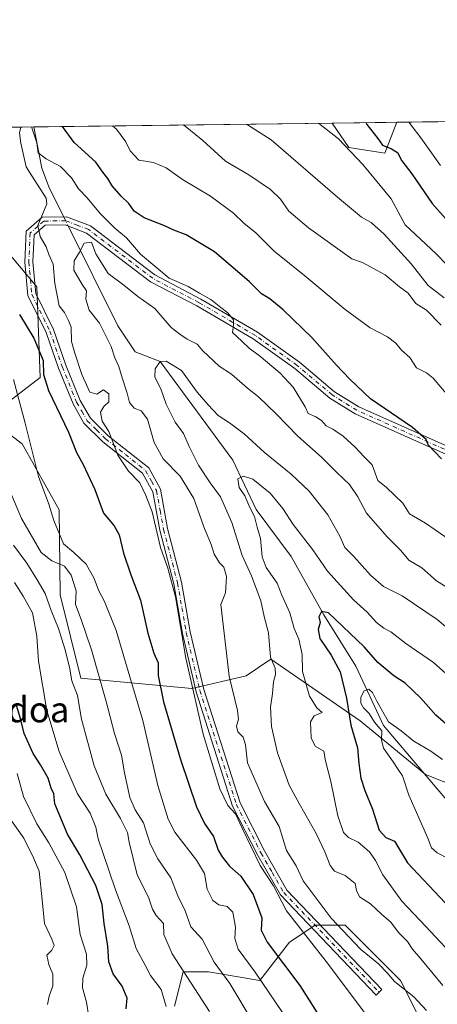
# Model space of a CAD drawing. Units: metres. Extents: x 586894 to 590332, y 4735919 to 4738276.
# Drawn here: x 587671 to 587802, y 4737967 to 4738276 of the extents above; entities that cross this region are included whole.
import ezdxf
from ezdxf.enums import TextEntityAlignment as Align

# ---------------------------------------------------------------- set-up
doc = ezdxf.new("R2010")
doc.units = ezdxf.units.M
doc.header["$MEASUREMENT"] = 0
doc.linetypes.add('DGN Style 4', pattern=[2.6384748266838614, 1.318413404963828, -0.6592067024819142, 0.001648016756204785, -0.6592067024819142])
for name, color, linetype, lineweight in [('Arbolado forestal CxS', 92, 'Continuous', 0), ('Camino Cxs', 7, 'Continuous', 0), ('Camino eje', 30, 'DGN Style 4', 13), ('Comarca CxS', 21, 'Continuous', 0), ('Comunidad Autónoma CxS', 142, 'Continuous', 0), ('Corriente natural lineal', 142, 'Continuous', 13), ('Corriente natural lineal oculto', 9, 'DGN Style 4', 13), ('Curva de nivel maestra', 30, 'Continuous', 30), ('Curva de nivel normal', 30, 'Continuous', 0), ('Entidad de ámbito territorial CxS', 92, 'Continuous', 0), ('Matorral CxS', 135, 'Continuous', 0), ('Municipio CxS', 4, 'Continuous', 0), ('Pastizal CxS', 92, 'Continuous', 0), ('Provincia CxS', 1, 'Continuous', 0), ('Texto cartográfico', 7, 'Continuous', 0)]:
    doc.layers.add(name, color=color, linetype=linetype, lineweight=lineweight)
doc.styles.add('Style-Arial', font='txt')

# ---------------------------------------------------------------- blocks, each defined once
blk = doc.blocks.new('*U9')
at = {"layer": 'Matorral CxS', "color": 135, "linetype": 'Continuous', "lineweight": 0}
for points in [[(587862.7594999997, 4737952.1283, 739.2796999999993), (587841.9276999999, 4737980.6369, 739.8401000000014), (587823.2878999999, 4738009.145300001, 739.363599999997), (587815.8881000001, 4738032.1077, 744.0035999999964), (587798.6684999998, 4738038.907500001, 743.505999999994), (587778.1639, 4738055.831499999, 748.905700000003), (587750.0116999998, 4738075.213500001, 761.0532999999997), (587742.2666999997, 4738069.969699999, 763.3573000000034), (587725.1643000003, 4738065.977700001, 770.4008000000031), (587690.2635000005, 4738069.1965, 788.3705999999949), (587683.7489, 4738095.459100001, 788.6493999999948), (587683.4612999996, 4738122.121300001, 779.0225000000065), (587671.8049, 4738142.949300001, 781.9554000000062), (587660.9212999997, 4738151.086300001, 785.9695999999968), (587677.4612999996, 4738163.749100001, 776.6619999999967), (587676.3655000003, 4738192.257099999, 772.1665000000066), (587658.8224999999, 4738213.090100001, 779.2985999999946)], [(587636.7544, 4738242.0692, 792.9876999999979), (587769.3362999996, 4738243.771000001, 796.7595000000001), (587774.5906999996, 4738236.0437, 796.1022999999988), (587785.8579000002, 4738234.309900001, 799.4738000000071), (587789.6387999998, 4738244.0316, 804.247000000003), (588005.5437000003, 4738246.8029, 849.3151000000071), (588022.7341, 4738233.909700001, 846.9882000000072)]]:
    blk.add_polyline3d(points, dxfattribs=at)

msp = doc.modelspace()

# ---------------------------------------------------------------- linework, layer by layer
at = {"layer": 'Arbolado forestal CxS', "color": 92, "linetype": 'Continuous', "lineweight": 0, "extrusion": (-0.3459607774177875, -0.004440681419871121, 0.9382384669352496), "elevation": -223638.6171589925, "flags": 128}
msp.add_lwpolyline([(-4730309.623402846, 608756.1880430001), (-4730309.623402845, 608777.8288871465)], dxfattribs=at)
at = {"layer": 'Arbolado forestal CxS', "color": 92, "linetype": 'Continuous', "lineweight": 0}
for points in [[(587769.3361999998, 4738243.7711, 796.7595000000001), (587774.5906999996, 4738236.0437, 796.1022999999988), (587785.8579000002, 4738234.309900001, 799.4738000000071), (587789.6388999998, 4738244.0317, 804.2470999999932)], [(587636.7544, 4738242.069300001, 792.9876999999979), (587634.7001, 4738232.827099999, 793.7375999999931), (587658.8224999999, 4738213.090100001, 779.2985999999946), (587676.3655000003, 4738192.257099999, 772.1665000000066), (587677.4612999996, 4738163.749100001, 776.6619999999967), (587660.9212999997, 4738151.086300001, 785.9695999999968), (587671.8049, 4738142.949300001, 781.9554000000062), (587683.4612999996, 4738122.121300001, 779.0225000000065), (587683.7489, 4738095.459100001, 788.6493999999948), (587690.2635000005, 4738069.1965, 788.3705999999949), (587725.1643000003, 4738065.977700001, 770.4008000000031), (587742.2666999997, 4738069.969699999, 763.3573000000034), (587750.0116999998, 4738075.213500001, 761.0532999999997), (587778.1639, 4738055.831499999, 748.905700000003), (587798.6684999998, 4738038.907500001, 743.505999999994), (587815.8881000001, 4738032.1077, 744.0035999999964), (587823.2878999999, 4738009.145300001, 739.363599999997), (587841.9276999999, 4737980.6369, 739.8401000000014), (587862.7594999997, 4737952.1283, 739.2796999999993), (587889.0743000006, 4737931.2949, 727.797200000001), (587925.0330999997, 4737911.8091, 726.4161000000023)], [(587658.8224999999, 4738213.090100001, 779.2985999999946), (587676.3655000003, 4738192.257099999, 772.1665000000066), (587677.4612999996, 4738163.749100001, 776.6619999999967), (587660.9212999997, 4738151.086300001, 785.9695999999968), (587671.8049, 4738142.949300001, 781.9554000000062), (587683.4612999996, 4738122.121300001, 779.0225000000065), (587683.7489, 4738095.459100001, 788.6493999999948), (587690.2635000005, 4738069.1965, 788.3705999999949), (587725.1643000003, 4738065.977700001, 770.4008000000031), (587742.2666999997, 4738069.969699999, 763.3573000000034), (587750.0116999998, 4738075.213500001, 761.0532999999997), (587778.1639, 4738055.831499999, 748.905700000003), (587798.6684999998, 4738038.907500001, 743.505999999994), (587815.8881000001, 4738032.1077, 744.0035999999964), (587823.2878999999, 4738009.145300001, 739.363599999997), (587841.9276999999, 4737980.6369, 739.8401000000014), (587862.7594999997, 4737952.1283, 739.2796999999993)], [(587800.2008999996, 4737955.344699999, 767.094299999997), (587790.8095000006, 4737974.141899999, 764.9753000000055), (587773.3683000002, 4737991.596100001, 764.0457000000025), (587763.9765, 4737991.596100001, 767.3119000000006), (587755.9266999997, 4737986.225299999, 772.866399999999), (587746.5345000001, 4737974.142700001, 780.6680999999954), (587730.4345000006, 4737976.8281, 787.1597999999941), (587722.3843, 4737976.828299999, 790.7032999999938), (587719.7005000003, 4737966.087099999, 794.5853000000062)], [(587800.2008999996, 4737955.344699999, 767.094299999997), (587790.8095000006, 4737974.141899999, 764.9753000000055), (587773.3683000002, 4737991.596100001, 764.0457000000025), (587763.9765, 4737991.596100001, 767.3119000000006), (587755.9266999997, 4737986.225299999, 772.866399999999), (587746.5345000001, 4737974.142700001, 780.6680999999954), (587730.4345000006, 4737976.8281, 787.1597999999941), (587722.3843, 4737976.828299999, 790.7032999999938), (587719.7005000003, 4737966.087099999, 794.5853000000062)]]:
    msp.add_polyline3d(points, dxfattribs=at)
msp.add_3dface([(587769.3362999996, 4738243.771000001, 796.7595000000001), (587789.6387999998, 4738244.0316, 804.247000000003), (587785.8579000002, 4738234.309900001, 799.4738000000071), (587774.5906999996, 4738236.0437, 796.1022999999988)], dxfattribs=at)
at = {"layer": 'Camino Cxs', "color": 7, "linetype": 'Continuous', "lineweight": 0}
msp.add_polyline3d([(587821.5500999996, 4738132.280099999, 777.7688999999956), (587776.5000999998, 4738152.350099999, 773.5449999999983), (587768.6201, 4738157.280099999, 773.0801000000066), (587757.5401, 4738166.5701, 772.0693000000028), (587744.5000999998, 4738175.920100001, 771.3178999999947), (587726.7500999998, 4738186.2501, 770.2688000000054), (587712.1700999998, 4738193.890100001, 769.3034000000043), (587692.0601000004, 4738209.200099999, 767.8718999999984), (587685.2701000003, 4738211.8201, 768.3748999999953), (587679.0601000004, 4738211.700099999, 770.2339999999967), (587675.5100999996, 4738208.620100001, 771.6296000000002), (587675.1201, 4738200.120100001, 772.4398999999976), (587676.0500999996, 4738190.200099999, 772.7704999999987), (587681.6501000002, 4738178.860099999, 773.473299999998), (587685.5301000001, 4738167.620100001, 775.2182999999933), (587690.0401, 4738156.530099999, 772.5920999999945), (587693.2301000003, 4738150.950099999, 772.3616000000038), (587698.8601000002, 4738145.450099999, 771.6437000000006), (587711.5800999999, 4738135.370100001, 773.4772999999988), (587715.2500999998, 4738128.610099999, 774.9863000000041), (587717.4801000003, 4738116.300100001, 769.6863000000012), (587721.8901000004, 4738099.4301, 769.386599999998), (587724.6501000002, 4738083.800100001, 769.2143000000069), (587728.9101, 4738065.630100001, 772.3582000000025), (587740.3201000001, 4738029.970100001, 773.4737000000023), (587747.9901000002, 4738014.880100001, 773.3334999999935), (587755.0800999999, 4738002.600099999, 772.0072999999975), (587784.9501, 4737971.3201, 767.5895000000019), (587783.1401000004, 4737969.590100001, 768.3997999999993), (587753.0601000004, 4738001.090100001, 774.9986000000063), (587745.7901, 4738013.690099999, 774.5087999999961), (587738.0000999998, 4738029.020099999, 774.1251999999951), (587726.5000999998, 4738064.960100001, 773.857600000003), (587722.2001, 4738083.290100001, 770.1512999999978), (587719.4501, 4738098.9001, 770.5675000000047), (587715.0401, 4738115.7601, 771.6894999999931), (587712.8601000002, 4738127.770099999, 777.7673000000068), (587709.6300999997, 4738133.7301, 774.3175000000047), (587697.2001, 4738143.5701, 771.5434999999999), (587691.2301000003, 4738149.4101, 773.0494999999937), (587687.7901, 4738155.440099999, 773.172000000006), (587683.1901000004, 4738166.7501, 778.2556000000042), (587679.3400999998, 4738177.9001, 776.5791000000027), (587673.6101000002, 4738189.5101, 773.9082000000053), (587672.6201, 4738200.0601, 772.569399999993), (587673.0701000001, 4738209.800100001, 772.220100000006), (587678.1001000004, 4738214.1801, 770.7497000000003), (587685.7100999998, 4738214.3301, 768.5219999999972), (587693.2901, 4738211.4101, 768.8288999999932), (587713.5201000003, 4738196.0101, 770.6064000000042), (587727.9600999998, 4738188.440099999, 771.2597999999998), (587745.8601000002, 4738178.020099999, 771.7897999999988), (587759.0701000001, 4738168.550100001, 772.6364000000032), (587770.0900999998, 4738159.3101, 774.3448000000063), (587777.6801000005, 4738154.5601, 774.5078999999969), (587822.7301000003, 4738134.5001, 778.5632000000041)], dxfattribs=at)
msp.add_polyline3d([(587821.5500999996, 4738132.280099999, 777.7688999999956), (587776.5000999998, 4738152.350099999, 773.5449999999983), (587768.6201, 4738157.280099999, 773.0801000000066), (587757.5401, 4738166.5701, 772.0693000000028), (587744.5000999998, 4738175.920100001, 771.3178999999947), (587726.7500999998, 4738186.2501, 770.2688000000054), (587712.1700999998, 4738193.890100001, 769.3034000000043), (587692.0601000004, 4738209.200099999, 767.8718999999984), (587685.2701000003, 4738211.8201, 768.3748999999953), (587679.0601000004, 4738211.700099999, 770.2339999999967), (587675.5100999996, 4738208.620100001, 771.6296000000002), (587675.1201, 4738200.120100001, 772.4398999999976), (587676.0500999996, 4738190.200099999, 772.7704999999987), (587681.6501000002, 4738178.860099999, 773.473299999998), (587685.5301000001, 4738167.620100001, 775.2182999999933), (587690.0401, 4738156.530099999, 772.5920999999945), (587693.2301000003, 4738150.950099999, 772.3616000000038), (587698.8601000002, 4738145.450099999, 771.6437000000006), (587711.5800999999, 4738135.370100001, 773.4772999999988), (587715.2500999998, 4738128.610099999, 774.9863000000041), (587717.4801000003, 4738116.300100001, 769.6863000000012), (587721.8901000004, 4738099.4301, 769.386599999998), (587724.6501000002, 4738083.800100001, 769.2143000000069), (587728.9101, 4738065.630100001, 772.3582000000025), (587740.3201000001, 4738029.970100001, 773.4737000000023), (587747.9901000002, 4738014.880100001, 773.3334999999935), (587755.0800999999, 4738002.600099999, 772.0072999999975), (587784.9501, 4737971.3201, 767.5895000000019), (587783.1401000004, 4737969.590100001, 768.3997999999993), (587753.0601000004, 4738001.090100001, 774.9986000000063), (587745.7901, 4738013.690099999, 774.5087999999961), (587738.0000999998, 4738029.020099999, 774.1251999999951), (587726.5000999998, 4738064.960100001, 773.857600000003), (587722.2001, 4738083.290100001, 770.1512999999978), (587719.4501, 4738098.9001, 770.5675000000047), (587715.0401, 4738115.7601, 771.6894999999931), (587712.8601000002, 4738127.770099999, 777.7673000000068), (587709.6300999997, 4738133.7301, 774.3175000000047), (587697.2001, 4738143.5701, 771.5434999999999), (587691.2301000003, 4738149.4101, 773.0494999999937), (587687.7901, 4738155.440099999, 773.172000000006), (587683.1901000004, 4738166.7501, 778.2556000000042), (587679.3400999998, 4738177.9001, 776.5791000000027), (587673.6101000002, 4738189.5101, 773.9082000000053), (587672.6201, 4738200.0601, 772.569399999993), (587673.0701000001, 4738209.800100001, 772.220100000006), (587678.1001000004, 4738214.1801, 770.7497000000003), (587685.7100999998, 4738214.3301, 768.5219999999972), (587693.2901, 4738211.4101, 768.8288999999932), (587713.5201000003, 4738196.0101, 770.6064000000042), (587727.9600999998, 4738188.440099999, 771.2597999999998), (587745.8601000002, 4738178.020099999, 771.7897999999988), (587759.0701000001, 4738168.550100001, 772.6364000000032), (587770.0900999998, 4738159.3101, 774.3448000000063), (587777.6801000005, 4738154.5601, 774.5078999999969), (587822.7301000003, 4738134.5001, 778.5632000000041)], dxfattribs=at)
at = {"layer": 'Camino eje', "color": 30, "linetype": 'DGN Style 4', "lineweight": 13}
msp.add_polyline3d([(587822.1401000004, 4738133.390100001, 778.1233000000066), (587799.6151000002, 4738143.420100001, 775.8225999999996), (587777.0900999998, 4738153.4551, 773.9903999999952), (587769.3551000003, 4738158.295100001, 773.6040999999968), (587758.3051000005, 4738167.5601, 772.1941999999982), (587745.1801000005, 4738176.970100001, 771.4688000000025), (587727.3551000003, 4738187.345100001, 770.6460999999982), (587712.8450999996, 4738194.950099999, 769.9190999999992), (587692.6750999996, 4738210.3051, 768.2410999999993), (587689.2801000001, 4738211.6151, 768.0543999999937), (587685.4901000002, 4738213.075099999, 768.3254000000015), (587678.5800999999, 4738212.940099999, 770.3384999999981), (587676.8051000005, 4738211.4001, 770.9820999999939), (587674.2901, 4738209.210100001, 771.9061999999976), (587673.8701, 4738200.090100001, 772.5062000000034), (587674.8300999999, 4738189.8551, 773.3093999999984), (587680.4951, 4738178.380100001, 774.9186000000045), (587684.3601000002, 4738167.1851, 776.8095999999932), (587688.9151, 4738155.985099999, 772.8634000000021), (587690.5100999996, 4738153.1951, 772.7266999999993), (587692.2301000003, 4738150.1801, 772.5236000000006), (587695.2150999998, 4738147.2601, 772.2437000000064), (587698.0301000001, 4738144.5101, 771.5053000000045), (587704.2451, 4738139.590100001, 770.7250000000058), (587710.6051000003, 4738134.550100001, 773.898000000001), (587712.4401000004, 4738131.170100001, 776.6956000000064), (587714.0551000005, 4738128.190099999, 776.344299999997), (587715.1700999998, 4738122.0351, 772.4603999999963), (587716.2600999996, 4738116.030099999, 770.686600000001), (587720.6700999998, 4738099.165100001, 769.9700000000012), (587722.0500999996, 4738091.350099999, 769.9263000000064), (587723.4250999996, 4738083.545100001, 769.630799999999), (587727.7050999999, 4738065.295100001, 773.193499999994), (587739.1601, 4738029.495100001, 773.7556000000042), (587746.8901000004, 4738014.2851, 773.8120000000055), (587750.4351000004, 4738008.145099999, 771.9229999999953), (587754.0701000001, 4738001.845100001, 773.4045000000042), (587784.0450999998, 4737970.4551, 767.9864999999991)], dxfattribs=at)
at = {"layer": 'Comarca CxS', "color": 21, "linetype": 'Continuous', "lineweight": 0, "flags": 128}
msp.add_lwpolyline([(587131.4685284917, 4735921.839750206), (586923.4500006592, 4735919.169982604), (586921.2128916727, 4736097.013996873), (586894.3500006594, 4738232.539982582), (587475.5311218632, 4738239.999812448), (588145.8033500175, 4738248.60318342), (590160.4868587529, 4738274.462929486), (590302.0500006849, 4738276.279982579), (590305.9878976278, 4737975.030866439), (590310.2751412962, 4737647.056725821), (590332.2900006847, 4735962.919982603), (590006.7072385452, 4735958.741362942), (588645.6357395084, 4735941.272993033)], close=True, dxfattribs=at)
at = {"layer": 'Comunidad Autónoma CxS', "color": 142, "linetype": 'Continuous', "lineweight": 0, "flags": 128}
msp.add_lwpolyline([(587131.4685284917, 4735921.839750206), (586923.4500006592, 4735919.169982604), (586921.2128916727, 4736097.013996873), (586894.3500006594, 4738232.539982582), (587475.5311218632, 4738239.999812448), (588145.8033500175, 4738248.60318342), (590160.4868587529, 4738274.462929486), (590302.0500006849, 4738276.279982579), (590305.9878976278, 4737975.030866439), (590310.2751412962, 4737647.056725821), (590332.2900006847, 4735962.919982603), (590006.7072385452, 4735958.741362942), (588645.6357395084, 4735941.272993033)], close=True, dxfattribs=at)
at = {"layer": 'Corriente natural lineal', "color": 142, "linetype": 'Continuous', "lineweight": 13}
for points in [[(587675.4785000002, 4738242.566299999, 771.5118999999977), (587675.4801000003, 4738242.5601, 771.5106999999989), (587677.9600999998, 4738229.5701, 769.9725000000036), (587680.4200999998, 4738223.190099999, 769.718599999993), (587684.8404000001, 4738214.312999999, 768.6585999999952)], [(587686.2761000004, 4738211.4319, 767.7897999999988), (587701.9101, 4738180.030099999, 763.9017000000022), (587707.3201000001, 4738171.8301, 762.9217999999966), (587715.1799999997, 4738168.75, 761.146900000007), (587738.0751, 4738137.813899999, 756.5366999999969), (587745.3501000004, 4738122.280099999, 755.4931999999973), (587756.4173999997, 4738107.460000001, 752.6499000000041), (587766.6374000004, 4738089.119999999, 750.2436000000016), (587776.7704999996, 4738072.990900001, 749.0103999999993), (587785.4444000004, 4738054.3518, 747.1208999999944), (587793.6112000003, 4738044.706900001, 744.621499999994), (587816.8901000004, 4738017.200099999, 741.0515000000014), (587828.4901000002, 4738002.8201, 739.9208000000073), (587841.4801000003, 4737995.620100001, 737.0874999999943), (587852.2600999996, 4737986.770099999, 736.8505000000005), (587862.4301000005, 4737977.350099999, 734.5329000000056), (587870.8601000002, 4737964.5601, 733.8332999999984)]]:
    msp.add_polyline3d(points, dxfattribs=at)
at = {"layer": 'Corriente natural lineal oculto', "color": 9, "linetype": 'DGN Style 4', "lineweight": 13, "extrusion": (0.116217814983543, -0.2332208306705396, 0.9654540194239156), "elevation": -1036008.725387725, "flags": 128}
msp.add_lwpolyline([(2639275.768477791, 3841478.657657302), (2639275.768477791, 3841475.323472973)], dxfattribs=at)
at = {"layer": 'Curva de nivel maestra', "color": 30, "linetype": 'Continuous', "lineweight": 30, "flags": 128}
for points, elevation in [([(587803.6900000004, 4738138.190099999), (587799.4800000004, 4738142.5701), (587798.9000000004, 4738144.290100001), (587794.6299999999, 4738148.0101), (587781.3300000001, 4738157.040100001), (587774.8399999999, 4738163.2601), (587770.5599999996, 4738167.7601), (587762.8700000001, 4738176.360099999), (587753.8600000005, 4738185.0801), (587749.6799999997, 4738188.520099999), (587747.0700000003, 4738190.120100001), (587743.2400000002, 4738193.9901), (587732.2400000002, 4738203.280099999), (587723.3600000005, 4738208.6601), (587719.5199999996, 4738210.0801), (587716.3200000003, 4738211.530099999), (587710.1699999999, 4738214.0101), (587707.0599999996, 4738216.090100001), (587705.3499999996, 4738218.440099999), (587702.8799999999, 4738220.7501), (587700.0999999996, 4738224.050100001), (587698.7599999999, 4738226.340100001), (587697.1100000005, 4738228.360099999), (587694.9600000001, 4738231.530099999), (587688.1399999997, 4738237.710100001), (587684.4654000001, 4738242.681600001)], 775), ([(587779.9337999999, 4738243.907000001), (587780.25, 4738243.340100001), (587783.6500000004, 4738238.940099999), (587785.0899999999, 4738236.8201), (587787.9199999999, 4738235.620100001), (587789.8200000003, 4738234.520099999), (587791.2100000001, 4738231.920100001), (587794.4199999999, 4738227.790100001), (587800.7300000004, 4738218.440099999), (587809.8499999996, 4738208.220100001)], 800.0000000000001), ([(587670.9100000003, 4738183.5801), (587675.4000000004, 4738176.130100001), (587678.3799999999, 4738169.0801), (587678.4800000004, 4738164.710100001), (587680.0700000003, 4738159.720100001), (587686.3099999996, 4738146.620100001), (587688.8399999999, 4738140.1601), (587690.9699999997, 4738136.4001), (587694.5999999996, 4738128.5801), (587697.3600000005, 4738121.120100001), (587700.75, 4738117.130100001), (587702.2599999999, 4738114.340100001), (587703.6200000001, 4738108.530099999), (587705.8099999996, 4738102.0601), (587709, 4738093.720100001), (587711.2999999998, 4738083.370100001), (587713.2100000001, 4738077.050100001), (587714.5499999998, 4738074.0601), (587714.5599999996, 4738070.0601), (587716.25, 4738061.800100001), (587721.6200000001, 4738043.670100001), (587726.6699999999, 4738028.720100001), (587729.1399999997, 4738023.530099999), (587732.0199999996, 4738019.4101), (587733.4000000004, 4738015.120100001), (587734.7000000002, 4738013.090100001), (587737.04, 4738010.100099999), (587740.5700000003, 4738006.960100001), (587744.5, 4738001.2301), (587747.1299999999, 4737993.860099999), (587746.9199999999, 4737989.9801), (587748.8399999999, 4737986.2301), (587759.1500000004, 4737972.550100001), (587774.0499999998, 4737949.120100001)], 775), ([(587805.9100000003, 4738054.1601), (587801.9100000003, 4738057.620100001), (587797.1799999997, 4738062.9101), (587792.2699999996, 4738067.640100001), (587788.7100000001, 4738069.970100001), (587783.6600000003, 4738074.190099999), (587779.3700000001, 4738079.050100001), (587768.1200000001, 4738089.8101), (587765.9000000004, 4738090.1601), (587765.1500000004, 4738088.4801), (587765.5099999999, 4738086.7601), (587764.8799999999, 4738084.4801), (587765.4100000003, 4738081.720100001), (587769, 4738076.5001), (587771.7699999996, 4738071.2401), (587773.79, 4738062.970100001), (587775.1399999997, 4738054.460100001), (587777.25, 4738047.3101), (587777.6500000004, 4738042.380100001), (587778.3700000001, 4738037.7601), (587779.5999999996, 4738033.850099999), (587782.0300000003, 4738028.050100001), (587784.0499999998, 4738021.450099999), (587786.2100000001, 4738019.0801), (587788.9199999999, 4738017.9801), (587793.0199999996, 4738011.100099999), (587804.8399999999, 4737998.600099999)], 750), ([(587704.5199999996, 4737965.2401), (587704.8600000005, 4737968.550100001), (587703.2400000002, 4737972.4001), (587700.4600000001, 4737976.300100001), (587699.04, 4737980.020099999), (587698.7100000001, 4737984.9801), (587697.6200000001, 4737992.0601), (587696.9900000002, 4737998.040100001), (587694.9500000002, 4738004.0001), (587689.9600000001, 4738013.6801), (587686.0700000003, 4738020.120100001), (587682.04, 4738029.7301), (587681.7199999997, 4738032.850099999), (587680.9500000002, 4738034.6801), (587679.9400000004, 4738037.7401), (587677.5800000001, 4738041.960100001), (587675.1900000004, 4738045.4901), (587672.3799999999, 4738051.770099999), (587671.2400000002, 4738056.540100001), (587669.9800000004, 4738060.640100001)], 800)]:
    msp.add_lwpolyline(points, dxfattribs=dict(at, elevation=elevation))
at = {"layer": 'Curva de nivel normal', "color": 30, "linetype": 'Continuous', "lineweight": 0, "flags": 128}
for points, elevation in [([(587793.4565000003, 4738244.080700001), (587797.2000000002, 4738239.120100001), (587803.3399999999, 4738230.460100001)], 805.0000000000001), ([(587781.6699999999, 4737961.110099999), (587767.4600000001, 4737980.100099999), (587754.9500000002, 4737996.0101), (587750.8300000001, 4738003.890100001), (587746.6299999999, 4738010.280099999), (587740.9400000004, 4738022.040100001), (587738.9000000004, 4738026.5601), (587736.4800000004, 4738029.200099999), (587733.9600000001, 4738034.460100001), (587728.7199999997, 4738051.630100001), (587723.3200000003, 4738075.4901), (587720.0300000003, 4738094.790100001), (587717.6200000001, 4738103.840100001), (587715.3200000003, 4738110.3201), (587712.6799999997, 4738121.520099999), (587710.6600000003, 4738126.670100001), (587708.8399999999, 4738130.690099999), (587705.2599999999, 4738134.3301), (587701.8300000001, 4738139.300100001), (587699.0899999999, 4738146.7401), (587697, 4738150.040100001), (587696.4699999997, 4738152.9001), (587697.4900000002, 4738154.670100001), (587699.0199999996, 4738156.120100001), (587699.0199999996, 4738158.620100001), (587697.3499999996, 4738159.870100001), (587695.3200000003, 4738158.4801), (587693.0800000001, 4738159.200099999), (587690.5, 4738164.6801), (587688.3799999999, 4738171.380100001), (587687.3200000003, 4738175.050100001), (587687.1600000003, 4738179.5601), (587686.3300000001, 4738181.690099999), (587685.0599999996, 4738184.1601), (587683.3799999999, 4738186.340100001), (587682.0199999996, 4738193.300100001), (587681.4900000002, 4738199.450099999), (587680.1799999997, 4738202.4301), (587679.2800000003, 4738204.880100001), (587677.4600000001, 4738208.1501), (587676.6799999997, 4738211.540100001), (587679.5099999999, 4738218.380100001), (587679.2999999998, 4738220.120100001), (587674.7800000003, 4738227.170100001), (587673.0700000003, 4738230.0601), (587671.3799999999, 4738237.5001), (587670.9500000002, 4738240.7401), (587671.3812999995, 4738242.513800001)], 770), ([(587674.6764000002, 4738242.556), (587676.4299999997, 4738237.5701), (587676.8200000003, 4738234.4301), (587679.3700000001, 4738232.5101), (587683.7999999998, 4738230.1601), (587687.2599999999, 4738226.5701), (587689.4800000004, 4738223.050100001), (587692.2000000002, 4738220.280099999), (587696.3399999999, 4738215.370100001), (587700.9000000004, 4738210.7601), (587704.5999999996, 4738207.640100001), (587709.0599999996, 4738202.590100001), (587718, 4738194.960100001), (587724, 4738192.380100001), (587727.5999999996, 4738190.2401), (587731.1799999997, 4738188.2501), (587734.2300000004, 4738185.7601), (587736.5099999999, 4738184.110099999), (587738.29, 4738181.9301), (587738.29, 4738180.190099999), (587737.9000000004, 4738177.870100001), (587740.9299999997, 4738175.200099999), (587743.3399999999, 4738172.850099999), (587746.3899999997, 4738170.670100001), (587752.9100000003, 4738165.170100001), (587757.0599999996, 4738160.770099999), (587760.79, 4738154.5801), (587761.7599999999, 4738152.4901), (587764.1500000004, 4738151.420100001), (587765.9500000002, 4738150.220100001), (587767.3799999999, 4738148.550100001), (587769.5199999996, 4738147.520099999), (587772.7199999997, 4738145.340100001), (587776.5199999996, 4738141.9001), (587779.4199999999, 4738138.800100001), (587781.9100000003, 4738136.290100001), (587783.6399999997, 4738131.360099999), (587786.4500000002, 4738129.1601), (587791.54, 4738124.2501), (587793.6799999997, 4738120.860099999), (587798.6799999997, 4738117.9301), (587807.7699999996, 4738111.620100001)], 770), ([(587805.2599999999, 4738158.600099999), (587801.04, 4738163.5601), (587798.9400000004, 4738165.200099999), (587795.7999999998, 4738166.850099999), (587793.7400000002, 4738170.050100001), (587791.1100000005, 4738172.4101), (587789.3799999999, 4738174.520099999), (587786.75, 4738176.5701), (587781.2599999999, 4738179.4101), (587773.3600000005, 4738185.1801), (587760.7100000001, 4738195.7501), (587751.0800000001, 4738203.460100001), (587745.2599999999, 4738209.300100001), (587741.4900000002, 4738212.270099999), (587738.3099999996, 4738215.390100001), (587730.9900000002, 4738220.7501), (587722.2100000001, 4738225.9801), (587717.1100000005, 4738229.690099999), (587713.1200000001, 4738231.360099999), (587708.5199999996, 4738232.140100001), (587705.7800000003, 4738235.0001), (587704.3700000001, 4738237.920100001), (587701.4600000001, 4738241.8101), (587700.1558999997, 4738242.883099999)], 780), ([(587722.5248999996, 4738243.1702), (587728.6699999999, 4738238.2401), (587735.79, 4738231.8301), (587743.1299999999, 4738227.520099999), (587749.8799999999, 4738222.890100001), (587753, 4738219.8101), (587755.6799999997, 4738216.0601), (587761.8499999996, 4738210.790100001), (587775.4900000002, 4738201.100099999), (587778.8099999996, 4738199.9301), (587786.0099999999, 4738196.050100001), (587790.4699999997, 4738192.2501), (587793.2199999997, 4738190.2501), (587795.6699999999, 4738187.020099999), (587799.0099999999, 4738184.9801), (587803.6100000005, 4738180.220100001)], 785), ([(587742.3903000001, 4738243.425200001), (587750.1100000005, 4738238.5101), (587770.9400000004, 4738220.470100001), (587778.5099999999, 4738214.220100001), (587781.5999999996, 4738212.5001), (587785.6500000004, 4738208.800100001), (587794.1200000001, 4738199.470100001), (587799.5300000003, 4738192.6501), (587804.5800000001, 4738188.800100001)], 790), ([(587764.9924999997, 4738243.715299999), (587771.3200000003, 4738238.780099999), (587778.9500000002, 4738230.7501), (587787.8200000003, 4738219.9001), (587792.2999999998, 4738211.770099999), (587802, 4738202.690099999), (587811.75, 4738192.5801)], 795), ([(587807.1799999997, 4738096.710100001), (587802.1500000004, 4738099.870100001), (587797.5099999999, 4738103.890100001), (587793.4600000001, 4738106.340100001), (587790.9500000002, 4738109.350099999), (587786.5999999996, 4738113.6601), (587780.0800000001, 4738121.140100001), (587777.3600000005, 4738126.270099999), (587774.7599999999, 4738130.110099999), (587770.7699999996, 4738133.9301), (587765.9199999999, 4738138.7601), (587758.5199999996, 4738145.350099999), (587751.6799999997, 4738152.390100001), (587746.1100000005, 4738157.690099999), (587742.6900000004, 4738160.420100001), (587737.6699999999, 4738164.840100001), (587733.79, 4738167.280099999), (587728.5800000001, 4738172.170100001), (587726.8200000003, 4738174.300100001), (587723.6900000004, 4738175.870100001), (587721.3399999999, 4738177.390100001), (587718.6699999999, 4738179.530099999), (587713.5499999998, 4738185.460100001), (587708.2000000002, 4738189.200099999), (587703.7999999998, 4738192.840100001), (587698.8200000003, 4738196.520099999), (587694.9500000002, 4738202.6501), (587693.5899999999, 4738206.360099999), (587691.3200000003, 4738205.960100001), (587689.8600000005, 4738203.210100001), (587688.1500000004, 4738200.460100001), (587688.0599999996, 4738197.5001), (587690.6699999999, 4738192.9901), (587692.04, 4738191.0101), (587691.8600000005, 4738188.350099999), (587692.8399999999, 4738184.9001), (587696.1200000001, 4738180.8301), (587699.79, 4738173.4901), (587700.9000000004, 4738169.9301), (587702.2199999997, 4738167.2501), (587703.25, 4738163.6601), (587704.79, 4738158.880100001), (587705.5599999996, 4738155.880100001), (587707.0099999999, 4738154.100099999), (587709.2199999997, 4738153.2501), (587711.1699999999, 4738150.700099999), (587713.2699999996, 4738143.3101), (587716.1799999997, 4738138.220100001), (587721.4400000004, 4738132.700099999), (587725.8099999996, 4738125.7301), (587728.9400000004, 4738116.860099999), (587731.2699999996, 4738111.2401), (587732.1600000003, 4738108.2301), (587733.8399999999, 4738105.4801), (587735.1900000004, 4738104.110099999), (587736.0700000003, 4738101.210100001), (587735.7699999996, 4738096.050100001), (587734.3200000003, 4738092.390100001), (587736.9100000003, 4738069.8101), (587739.5599999996, 4738059.040100001), (587739.8399999999, 4738056.340100001), (587739.2199999997, 4738054.170100001), (587739.6399999997, 4738052.380100001), (587741.2599999999, 4738050.6601), (587742.04, 4738048.300100001), (587742.6799999997, 4738042.5701), (587745.2599999999, 4738036.620100001), (587748.0599999996, 4738030.4901), (587752.5899999999, 4738022.5601), (587754.9299999997, 4738015.0801), (587757.9400000004, 4738010.1801), (587760.2199999997, 4738005.530099999), (587769.04, 4737993.770099999), (587778.2599999999, 4737984.0101), (587783.8600000005, 4737979.340100001), (587786.6600000003, 4737976.540100001), (587788.9500000002, 4737973.8101), (587795.0199999996, 4737969.020099999), (587799.0300000003, 4737964.690099999)], 765), ([(587804.0800000001, 4737972.5601), (587797.2400000002, 4737980.9901), (587794.6299999999, 4737984.020099999), (587793.0099999999, 4737986.420100001), (587790.2199999997, 4737989.290100001), (587787.7400000002, 4737992.5001), (587784.9800000004, 4737994.860099999), (587781.3200000003, 4737998.280099999), (587777.9400000004, 4738000.450099999), (587776.9500000002, 4738002.4101), (587776.5700000003, 4738004.630100001), (587773.3700000001, 4738007.190099999), (587770, 4738008.5801), (587768.6399999997, 4738010.3201), (587766.9900000002, 4738014.620100001), (587764.2199999997, 4738020.4001), (587758.8799999999, 4738029.8201), (587755.75, 4738035.620100001), (587752.1600000003, 4738045.7301), (587750.2400000002, 4738054.0601), (587749.9100000003, 4738060.0601), (587750.5300000003, 4738064.390100001), (587750.8200000003, 4738068.0601), (587751.5199999996, 4738070.390100001), (587751.3600000005, 4738072.4101), (587749.8799999999, 4738075.800100001), (587749.29, 4738083.460100001), (587747.9299999997, 4738088.590100001), (587746.8799999999, 4738093.520099999), (587743.9600000001, 4738101.4101), (587740.9600000001, 4738107.8101), (587737.7599999999, 4738118.190099999), (587734.1699999999, 4738126.220100001), (587730.8799999999, 4738130.600099999), (587727.2599999999, 4738136.190099999), (587724.3399999999, 4738142.020099999), (587722.54, 4738146.170100001), (587719.9600000001, 4738149.7501), (587717.1200000001, 4738155.420100001), (587715.4400000004, 4738160.2301), (587713.5599999996, 4738163.860099999), (587713.6399999997, 4738166.470100001), (587715.1799999997, 4738168.7501), (587717.0999999996, 4738168.9301), (587721.9000000004, 4738165.9301), (587726.8399999999, 4738159.200099999), (587730.3099999996, 4738155.190099999), (587733.4100000003, 4738151.800100001), (587736.9600000001, 4738149.5101), (587741.6299999999, 4738146.0101), (587748.04, 4738140.170100001), (587756.4000000004, 4738133.420100001), (587762.0599999996, 4738128.0001), (587767.9600000001, 4738120.5701), (587771.6799999997, 4738113.880100001), (587773.2999999998, 4738110.350099999), (587776.1200000001, 4738107.5001), (587781.3200000003, 4738101.600099999), (587785.4600000001, 4738098.0801), (587791.3499999996, 4738095.120100001), (587802.3200000003, 4738087.6501), (587806.9299999997, 4738083.800100001)], 760), ([(587669.0899999999, 4738163.1601), (587672.7400000002, 4738149.390100001), (587676.8799999999, 4738132.600099999), (587680.1399999997, 4738123.920100001), (587681.75, 4738118.790100001), (587684.7800000003, 4738111.4901), (587688.0300000003, 4738108.7401), (587691.8899999997, 4738105.040100001), (587694.4600000001, 4738100.5801), (587695.7699999996, 4738096.920100001), (587697.7000000002, 4738093.3101), (587701.4000000004, 4738084.220100001), (587705.6100000005, 4738069.600099999), (587709.7100000001, 4738055.920100001), (587714.4100000003, 4738035.4301), (587717.7400000002, 4738024.870100001), (587719.7699999996, 4738020.8201), (587726.6299999999, 4738012.020099999), (587729.1299999999, 4738007.840100001), (587729.9400000004, 4738002.840100001), (587731.7699999996, 4737999.350099999), (587733.6299999999, 4737997.950099999), (587736.2599999999, 4737997.4001), (587738.0999999996, 4737995.590100001), (587738.9299999997, 4737990.9101), (587738.6699999999, 4737987.4101), (587739.7300000004, 4737983.960100001), (587745.0300000003, 4737976.780099999), (587755.8700000001, 4737960.8301)], 780), ([(587809.5499999998, 4737979.610099999), (587798.7699999996, 4737991.1601), (587791.1900000004, 4737999.120100001), (587785.2300000004, 4738007.350099999), (587782.9800000004, 4738011.860099999), (587781.0599999996, 4738014.640100001), (587777.4900000002, 4738017.690099999), (587774.4600000001, 4738019.1501), (587772.9199999999, 4738020.6801), (587771.0999999996, 4738025.960100001), (587768.9299999997, 4738036.690099999), (587767.2100000001, 4738043.270099999), (587766.6900000004, 4738046.300100001), (587763.9100000003, 4738047.840100001), (587762.6500000004, 4738050.4301), (587762.5199999996, 4738055.440099999), (587763.6699999999, 4738057.360099999), (587766.1200000001, 4738058.4001), (587764.4800000004, 4738059.870100001), (587762.1699999999, 4738063.5601), (587759.9299999997, 4738071.3201), (587759.9100000003, 4738076.640100001), (587758.8700000001, 4738081.460100001), (587757.2999999998, 4738084.840100001), (587755.9800000004, 4738089.7401), (587753.5199999996, 4738095.3301), (587751.9800000004, 4738099.0801), (587748.5599999996, 4738104.040100001), (587747.3099999996, 4738107.4101), (587746.7699999996, 4738113.140100001), (587745.7100000001, 4738116.6601), (587744.9199999999, 4738120.0601), (587743.4100000003, 4738122.850099999), (587741.8399999999, 4738126.5601), (587740.0899999999, 4738129.1601), (587739.6799999997, 4738131.9001), (587741.3600000005, 4738132.790100001), (587744.3099999996, 4738131.790100001), (587749.7599999999, 4738127.350099999), (587753.7599999999, 4738122.540100001), (587756.9900000002, 4738117.5001), (587763.2000000002, 4738109.5701), (587767.8300000001, 4738102.9101), (587775.9699999997, 4738093.8301), (587780.29, 4738089.960100001), (587783.2999999998, 4738086.6801), (587785.5700000003, 4738084.950099999), (587787.7800000003, 4738083.800100001), (587792.4600000001, 4738080.1601), (587801.2100000001, 4738074.120100001), (587809.8600000005, 4738066.340100001)], 755), ([(587744.8099999996, 4737960.420100001), (587737.0800000001, 4737973.1801), (587732.2199999997, 4737979.870100001), (587728.4400000004, 4737987.1801), (587724.8799999999, 4737991.0701), (587723.0099999999, 4737996.0701), (587720.7400000002, 4738000.7401), (587718.5999999996, 4738006.4801), (587714.4400000004, 4738012.360099999), (587712.0999999996, 4738017.140100001), (587709.9699999997, 4738023.6801), (587707.3499999996, 4738027.850099999), (587705.6699999999, 4738031.6801), (587703.9699999997, 4738039.4301), (587703.04, 4738045.050100001), (587700.7800000003, 4738051.8201), (587698.1799999997, 4738061.890100001), (587693.5800000001, 4738078.1501), (587690.2999999998, 4738087.6801), (587688.5499999998, 4738092.390100001), (587688.7400000002, 4738096.6801), (587687.2300000004, 4738101.600099999), (587685.0499999998, 4738104.420100001), (587681.1100000005, 4738106.1501), (587677.7199999997, 4738108.7601), (587671.5800000001, 4738119.470100001), (587668.0300000003, 4738127.880100001)], 785), ([(587730.7000000002, 4737964.4301), (587718.9699999997, 4737982.5701), (587716.2999999998, 4737988.600099999), (587716.2400000002, 4737992.100099999), (587713.9800000004, 4737994.550100001), (587712.7699999996, 4737996.610099999), (587711.5599999996, 4738000.380100001), (587707.9400000004, 4738007.4101), (587705.4400000004, 4738017.600099999), (587704.8700000001, 4738020.700099999), (587702.7199999997, 4738025.050100001), (587698.0999999996, 4738032.7301), (587694.3799999999, 4738041.6601), (587690.4900000002, 4738056.3301), (587689.2000000002, 4738063.720100001), (587687.4199999999, 4738068.390100001), (587686.6399999997, 4738072.720100001), (587685.2000000002, 4738078.4901), (587683.2199999997, 4738084.800100001), (587680.8700000001, 4738090.4801), (587679.0499999998, 4738095.870100001), (587676.5199999996, 4738100.100099999), (587673.2000000002, 4738105.380100001), (587669.0899999999, 4738111.0001)], 790), ([(587717.1200000001, 4737966.020099999), (587715.4600000001, 4737971.270099999), (587712.1299999999, 4737975.7501), (587710.5199999996, 4737978.9901), (587707.6100000005, 4737984.2301), (587705.4000000004, 4737991.360099999), (587701.0999999996, 4738002.6501), (587697.2999999998, 4738014.0601), (587695.6600000003, 4738018.6501), (587694.9600000001, 4738022.4001), (587693.2199999997, 4738026.7301), (587689.1799999997, 4738032.8301), (587683.4699999997, 4738046.190099999), (587679.5499999998, 4738059.030099999), (587676.9600000001, 4738074.610099999), (587676.4000000004, 4738082.440099999), (587675.04, 4738089.7501), (587672.0800000001, 4738095.0001), (587669.3700000001, 4738099.2601)], 795), ([(587803.9800000004, 4738043.670100001), (587800.3399999999, 4738046.3101), (587794.9900000002, 4738049.460100001), (587791, 4738052.700099999), (587787, 4738055.4801), (587783.3099999996, 4738062.030099999), (587782.04, 4738064.7601), (587780.8700000001, 4738065.770099999), (587779.3899999997, 4738065.190099999), (587778.2999999998, 4738063.200099999), (587778.3200000003, 4738061.370100001), (587779.1900000004, 4738059.940099999), (587780.9500000002, 4738058.140100001), (587782.6100000005, 4738055.370100001), (587784.9600000001, 4738052.690099999), (587784.79, 4738049.850099999), (587785.4100000003, 4738047.170100001), (587788.5, 4738042.960100001), (587790.04, 4738040.460100001), (587791.4199999999, 4738038.5601), (587793.4100000003, 4738032.470100001), (587799.4299999997, 4738018.940099999), (587800.5700000003, 4738015.9001), (587802.3799999999, 4738014.280099999), (587806.0199999996, 4738012.4001)], 745), ([(587692.7800000003, 4737962.710100001), (587692, 4737967.3201), (587690.8099999996, 4737971.880100001), (587690.8600000005, 4737974.920100001), (587692.1600000003, 4737979.020099999), (587692.0700000003, 4737982.420100001), (587690.0700000003, 4737988.6601), (587688.9199999999, 4737997.270099999), (587685.1799999997, 4738008.1601), (587680.2000000002, 4738017.4101), (587676.3799999999, 4738023.440099999), (587672.2400000002, 4738032.0601), (587670.2000000002, 4738039.2501)], 805), ([(587679.7999999998, 4737966.620100001), (587680.2699999996, 4737969.210100001), (587681.4100000003, 4737972.520099999), (587681.4400000004, 4737976.1801), (587680.1399999997, 4737979.190099999), (587679.5599999996, 4737982.0701), (587681.0700000003, 4737983.7401), (587681.8399999999, 4737985.120100001), (587681.1399999997, 4737987.190099999), (587678.8399999999, 4737992.0701), (587678.1200000001, 4737999.5601), (587677.1200000001, 4738008.5001), (587675.3899999997, 4738012.7301), (587672.3200000003, 4738018.860099999), (587665.8799999999, 4738027.950099999)], 810)]:
    msp.add_lwpolyline(points, dxfattribs=dict(at, elevation=elevation))
at = {"layer": 'Entidad de ámbito territorial CxS', "color": 92, "linetype": 'Continuous', "lineweight": 0, "flags": 128}
msp.add_lwpolyline([(587475.5311218632, 4738239.999812448), (588145.8033500175, 4738248.60318342)], dxfattribs=at)
at = {"layer": 'Matorral CxS', "color": 135, "linetype": 'Continuous', "lineweight": 0, "extrusion": (-0.2178960118370576, -0.00279673332241386, 0.9759679842639452), "elevation": -140543.7037431285, "flags": 128}
msp.add_lwpolyline([(-4730310.025431605, 633141.6428622582), (-4730310.025431605, 633307.6776592177)], dxfattribs=at)
at = {"layer": 'Matorral CxS', "color": 135, "linetype": 'Continuous', "lineweight": 0, "extrusion": (0.4849226559343198, 0.006224920124753611, 0.8745348867432594), "elevation": 315147.049440705, "flags": 128}
msp.add_lwpolyline([(4730308.884621845, -566670.7010838754), (4730308.884621845, -566714.9844979227)], dxfattribs=at)
at = {"layer": 'Matorral CxS', "color": 135, "linetype": 'Continuous', "lineweight": 0, "extrusion": (-0.2597231727008858, -0.003333647706604592, 0.9656773583113327), "elevation": -167683.5396855157, "flags": 128}
msp.add_lwpolyline([(-4730309.886912353, 626383.4964746464), (-4730309.886912353, 626480.6981230741)], dxfattribs=at)
at = {"layer": 'Matorral CxS', "color": 135, "linetype": 'Continuous', "lineweight": 0}
for points in [[(587769.3361999998, 4738243.7711, 796.7595000000001), (587774.5906999996, 4738236.0437, 796.1022999999988), (587785.8579000002, 4738234.309900001, 799.4738000000071), (587789.6388999998, 4738244.0317, 804.2470999999932)], [(587636.7544, 4738242.069300001, 792.9876999999979), (587634.7001, 4738232.827099999, 793.7375999999931), (587658.8224999999, 4738213.090100001, 779.2985999999946), (587676.3655000003, 4738192.257099999, 772.1665000000066), (587677.4612999996, 4738163.749100001, 776.6619999999967), (587660.9212999997, 4738151.086300001, 785.9695999999968), (587671.8049, 4738142.949300001, 781.9554000000062), (587683.4612999996, 4738122.121300001, 779.0225000000065), (587683.7489, 4738095.459100001, 788.6493999999948), (587690.2635000005, 4738069.1965, 788.3705999999949), (587725.1643000003, 4738065.977700001, 770.4008000000031), (587742.2666999997, 4738069.969699999, 763.3573000000034), (587750.0116999998, 4738075.213500001, 761.0532999999997), (587778.1639, 4738055.831499999, 748.905700000003), (587798.6684999998, 4738038.907500001, 743.505999999994), (587815.8881000001, 4738032.1077, 744.0035999999964), (587823.2878999999, 4738009.145300001, 739.363599999997), (587841.9276999999, 4737980.6369, 739.8401000000014), (587862.7594999997, 4737952.1283, 739.2796999999993), (587889.0743000006, 4737931.2949, 727.797200000001), (587925.0330999997, 4737911.8091, 726.4161000000023)]]:
    msp.add_polyline3d(points, dxfattribs=at)
at = {"layer": 'Municipio CxS', "color": 4, "linetype": 'Continuous', "lineweight": 0, "flags": 128}
msp.add_lwpolyline([(590006.7072385452, 4735958.741362942), (588645.6357395084, 4735941.272993033), (587131.4685284917, 4735921.839750206), (586923.4500006592, 4735919.169982604), (586921.2128916727, 4736097.013996873), (586894.3500006594, 4738232.539982582), (587475.5311218632, 4738239.999812448), (588145.8033500175, 4738248.60318342), (590160.4868587529, 4738274.462929486)], dxfattribs=at)
at = {"layer": 'Pastizal CxS', "color": 92, "linetype": 'Continuous', "lineweight": 0}
for points in [[(587719.7005000003, 4737966.087099999, 794.5853000000062), (587722.3843, 4737976.828299999, 790.7032999999938), (587730.4345000006, 4737976.8281, 787.1597999999941), (587746.5345000001, 4737974.142700001, 780.6680999999954), (587755.9266999997, 4737986.225299999, 772.866399999999), (587763.9765, 4737991.596100001, 767.3119000000006), (587773.3683000002, 4737991.596100001, 764.0457000000025), (587790.8095000006, 4737974.141899999, 764.9753000000055), (587800.2008999996, 4737955.344699999, 767.094299999997)], [(587800.2008999996, 4737955.344699999, 767.094299999997), (587790.8095000006, 4737974.141899999, 764.9753000000055), (587773.3683000002, 4737991.596100001, 764.0457000000025), (587763.9765, 4737991.596100001, 767.3119000000006), (587755.9266999997, 4737986.225299999, 772.866399999999), (587746.5345000001, 4737974.142700001, 780.6680999999954), (587730.4345000006, 4737976.8281, 787.1597999999941), (587722.3843, 4737976.828299999, 790.7032999999938), (587719.7005000003, 4737966.087099999, 794.5853000000062)]]:
    msp.add_polyline3d(points, dxfattribs=at)
at = {"layer": 'Provincia CxS', "color": 1, "linetype": 'Continuous', "lineweight": 0, "flags": 128}
msp.add_lwpolyline([(587131.4685284917, 4735921.839750206), (586923.4500006592, 4735919.169982604), (586921.2128916727, 4736097.013996873), (586894.3500006594, 4738232.539982582), (587475.5311218632, 4738239.999812448), (588145.8033500175, 4738248.60318342), (590160.4868587529, 4738274.462929486), (590302.0500006849, 4738276.279982579), (590305.9878976278, 4737975.030866439), (590310.2751412962, 4737647.056725821), (590332.2900006847, 4735962.919982603), (590006.7072385452, 4735958.741362942), (588645.6357395084, 4735941.272993033)], close=True, dxfattribs=at)

# ---------------------------------------------------------------- block references
at = {"layer": 'Matorral CxS', "color": 135, "linetype": 'Continuous', "lineweight": 0}
msp.add_blockref('*U9', (0, 0), dxfattribs=at)

# ---------------------------------------------------------------- texts
at = {"layer": 'Texto cartográfico', "color": 7, "linetype": 'Continuous', "lineweight": 0, "style": 'Style-Arial'}
msp.add_text('Arrondoa', height=8, dxfattribs=at).set_placement((587662.7003573168, 4738059.33015), align=Align.MIDDLE_CENTER)

doc.saveas('drawing.dxf')
